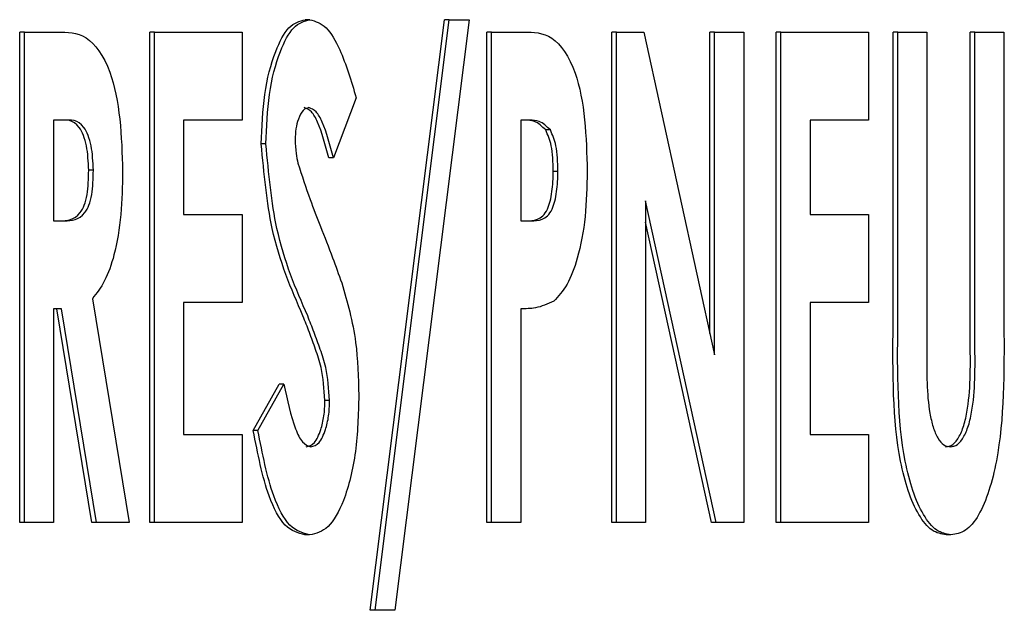
# Model space of a CAD drawing. Units: inches. Extents: x 0.2 to 16.7, y -11.2 to 10.7.
# Drawn here: x 9.5 to 9.5, y -8.7 to -8.7 of the extents above; entities that cross this region are included whole.
import ezdxf

# ---------------------------------------------------------------- set-up
doc = ezdxf.new("R2010")
doc.units = ezdxf.units.IN
doc.header["$MEASUREMENT"] = 0

msp = doc.modelspace()

# ---------------------------------------------------------------- linework, layer by layer
at = {"color": 7, "linetype": 'Continuous', "lineweight": 25}
for p, q in [((9.4782122, -8.7235687), (9.4781744, -8.7235687)), ((9.4787002, -8.728339), (9.4792991, -8.7235687)), ((9.478738, -8.728339), (9.4793368, -8.7235687)), ((9.4794977, -8.7235687), (9.4788988, -8.728339)), ((9.4793368, -8.7235687), (9.4792991, -8.7235687)), ((9.4793368, -8.7235687), (9.4794977, -8.7235687)), ((9.4758675, -8.7276285), (9.4758675, -8.7236702)), ((9.4759053, -8.7236702), (9.4758675, -8.7236702)), ((9.4759053, -8.7236702), (9.4761751, -8.7236702)), ((9.4759053, -8.7276285), (9.4759053, -8.7236702)), ((9.4769184, -8.7276285), (9.4769184, -8.7236702)), ((9.4769562, -8.7236702), (9.4769184, -8.7236702)), ((9.4769562, -8.7276285), (9.4769562, -8.7236702)), ((9.4769562, -8.7236702), (9.477664, -8.7236702)), ((9.477664, -8.7236702), (9.477664, -8.7243807)), ((9.4796422, -8.7276285), (9.4796422, -8.7236702)), ((9.47968, -8.7236702), (9.4796422, -8.7236702)), ((9.47968, -8.7236702), (9.4799424, -8.7236702)), ((9.47968, -8.7276285), (9.47968, -8.7236702)), ((9.4806502, -8.7276285), (9.4806502, -8.7236702)), ((9.480688, -8.7236702), (9.4806502, -8.7236702)), ((9.480688, -8.7276285), (9.480688, -8.7236702)), ((9.480688, -8.7236702), (9.4809105, -8.7236702)), ((9.4809105, -8.7236702), (9.4814815, -8.726275)), ((9.4814438, -8.7261027), (9.4814438, -8.7236702)), ((9.4814815, -8.7236702), (9.4814438, -8.7236702)), ((9.4814815, -8.726275), (9.4814815, -8.7236702)), ((9.4814815, -8.7236702), (9.4817174, -8.7236702)), ((9.4817174, -8.7236702), (9.4817174, -8.7276285)), ((9.4819799, -8.7276285), (9.4819799, -8.7236702)), ((9.4820177, -8.7236702), (9.4819799, -8.7236702)), ((9.4820177, -8.7276285), (9.4820177, -8.7236702)), ((9.4820177, -8.7236702), (9.4827254, -8.7236702)), ((9.4827254, -8.7236702), (9.4827254, -8.7243807)), ((9.4829236, -8.7260316), (9.4829236, -8.7236702)), ((9.4829614, -8.7236702), (9.4829236, -8.7236702)), ((9.4829614, -8.7236702), (9.4831973, -8.7236702)), ((9.4829614, -8.7260316), (9.4829614, -8.7236702)), ((9.4831973, -8.7236702), (9.4831973, -8.7262456)), ((9.4835456, -8.7261513), (9.4835456, -8.7236702)), ((9.4835833, -8.7236702), (9.4835456, -8.7236702)), ((9.4835833, -8.7261513), (9.4835833, -8.7236702)), ((9.4835833, -8.7236702), (9.4838192, -8.7236702)), ((9.4838192, -8.7236702), (9.4838192, -8.7260316)), ((9.4785862, -8.7241991), (9.4784019, -8.7246852)), ((9.476218, -8.7243807), (9.4761412, -8.7243807)), ((9.4761412, -8.7243807), (9.4761412, -8.7251926)), ((9.477664, -8.7243807), (9.4771921, -8.7243807)), ((9.4771921, -8.7243807), (9.4771921, -8.7251419)), ((9.4799893, -8.7243807), (9.4799159, -8.7243807)), ((9.4799159, -8.7243807), (9.4799159, -8.7251926)), ((9.4827254, -8.7243807), (9.4822536, -8.7243807)), ((9.4822536, -8.7243807), (9.4822536, -8.7251419)), ((9.4801548, -8.7244592), (9.4801171, -8.7244592)), ((9.477857, -8.7245726), (9.4778192, -8.7245726)), ((9.4784019, -8.7246852), (9.4783641, -8.7246852)), ((9.4764629, -8.7247851), (9.4764252, -8.7247851)), ((9.4802162, -8.7247938), (9.4801784, -8.7247938)), ((9.4814933, -8.7276285), (9.4809239, -8.7250317)), ((9.4809239, -8.7250317), (9.4809239, -8.7276285)), ((9.4771921, -8.7251419), (9.477664, -8.7251419)), ((9.477664, -8.7251419), (9.477664, -8.7258524)), ((9.4822536, -8.7251419), (9.4827254, -8.7251419)), ((9.4827254, -8.7251419), (9.4827254, -8.7258524)), ((9.4761412, -8.7251926), (9.476229, -8.7251926)), ((9.4799159, -8.7251926), (9.4799987, -8.7251926)), ((9.4814555, -8.7276285), (9.4809239, -8.7252039)), ((9.4764549, -8.7258222), (9.4767525, -8.7276285)), ((9.477664, -8.7258524), (9.4771921, -8.7258524)), ((9.4771921, -8.7258524), (9.4771921, -8.7269181)), ((9.4827254, -8.7258524), (9.4822536, -8.7258524)), ((9.4822536, -8.7258524), (9.4822536, -8.7269181)), ((9.4762046, -8.7259031), (9.4761412, -8.7259031)), ((9.4761412, -8.7259031), (9.4761412, -8.7276285)), ((9.4764506, -8.7276285), (9.4761668, -8.7259031)), ((9.4764884, -8.7276285), (9.4762046, -8.7259031)), ((9.4799159, -8.7259031), (9.4799159, -8.7276285)), ((9.4777549, -8.7268871), (9.4779647, -8.7265121)), ((9.4777926, -8.7268871), (9.4780024, -8.7265121)), ((9.4780024, -8.7265121), (9.4779647, -8.7265121)), ((9.4783717, -8.7266445), (9.4783339, -8.7266445)), ((9.4777926, -8.7268871), (9.4777549, -8.7268871)), ((9.4771921, -8.7269181), (9.477664, -8.7269181)), ((9.477664, -8.7269181), (9.477664, -8.7276285)), ((9.4822536, -8.7269181), (9.4827254, -8.7269181)), ((9.4827254, -8.7269181), (9.4827254, -8.7276285)), ((9.4759053, -8.7276285), (9.4758675, -8.7276285)), ((9.4761412, -8.7276285), (9.4759053, -8.7276285)), ((9.4764884, -8.7276285), (9.4764506, -8.7276285)), ((9.4767525, -8.7276285), (9.4764884, -8.7276285)), ((9.4769562, -8.7276285), (9.4769184, -8.7276285)), ((9.477664, -8.7276285), (9.4769562, -8.7276285)), ((9.47968, -8.7276285), (9.4796422, -8.7276285)), ((9.4799159, -8.7276285), (9.47968, -8.7276285)), ((9.480688, -8.7276285), (9.4806502, -8.7276285)), ((9.4809239, -8.7276285), (9.480688, -8.7276285)), ((9.4814933, -8.7276285), (9.4814555, -8.7276285)), ((9.4817174, -8.7276285), (9.4814933, -8.7276285)), ((9.4820177, -8.7276285), (9.4819799, -8.7276285)), ((9.4827254, -8.7276285), (9.4820177, -8.7276285)), ((9.4782099, -8.72773), (9.4781721, -8.72773)), ((9.4833913, -8.72773), (9.4833535, -8.72773)), ((9.478738, -8.728339), (9.4787002, -8.728339)), ((9.4788988, -8.728339), (9.478738, -8.728339))]:
    msp.add_line(p, q, dxfattribs=at)
for points, knots in [([(9.4778192, -8.7245726), (9.4778243, -8.7244362), (9.4778344, -8.7241637), (9.477921, -8.7238356), (9.4780383, -8.7236059), (9.4781291, -8.7235811), (9.4781744, -8.7235687)], [0, 0, 0, 0, 0.280361, 0.56032, 0.780306, 1, 1, 1, 1]), ([(9.477857, -8.7245726), (9.477862, -8.7244362), (9.4778721, -8.7241637), (9.4779588, -8.7238356), (9.4780761, -8.7236059), (9.4781668, -8.7235811), (9.4782122, -8.7235687)], [0, 0, 0, 0, 0.280361, 0.56032, 0.780306, 1, 1, 1, 1]), ([(9.4782122, -8.7235687), (9.478257, -8.723582), (9.4783468, -8.7236087), (9.478479, -8.7238417), (9.4785455, -8.7240634), (9.4785862, -8.7241991)], [0, 0, 0, 0, 0.279375, 0.55915, 1, 1, 1, 1]), ([(9.4761751, -8.7236702), (9.4762522, -8.7236691), (9.4764048, -8.7236671), (9.476602, -8.723933), (9.4766868, -8.7243688), (9.4766948, -8.7246525), (9.4766988, -8.7247946)], [0, 0, 0, 0, 0.281832, 0.558087, 0.778715, 1, 1, 1, 1]), ([(9.4799424, -8.7236702), (9.4800184, -8.7236699), (9.4801692, -8.7236694), (9.4803619, -8.7239413), (9.4804415, -8.7243747), (9.4804486, -8.7246545), (9.4804521, -8.7247946)], [0, 0, 0, 0, 0.28172, 0.558134, 0.778713, 1, 1, 1, 1]), ([(9.4782042, -8.7242792), (9.4781878, -8.724283), (9.4781551, -8.7242908), (9.4781196, -8.7243635), (9.4780966, -8.7244476), (9.4780941, -8.7245082), (9.4780929, -8.7245385)], [0, 0, 0, 0, 0.279556, 0.559187, 0.779608, 1, 1, 1, 1]), ([(9.4783641, -8.7246852), (9.4783372, -8.7245824), (9.4782997, -8.7244392), (9.4782263, -8.7243022), (9.4781863, -8.7242868), (9.4781664, -8.7242792)], [0, 0, 0, 0, 0.560459, 0.780713, 1, 1, 1, 1]), ([(9.4784019, -8.7246852), (9.478375, -8.7245824), (9.4783375, -8.7244392), (9.4782641, -8.7243022), (9.4782241, -8.7242868), (9.4782042, -8.7242792)], [0, 0, 0, 0, 0.560459, 0.780713, 1, 1, 1, 1]), ([(9.4764252, -8.7247851), (9.476422, -8.7247167), (9.4764172, -8.7246139), (9.476384, -8.7245006), (9.4763156, -8.724372), (9.4762403, -8.7243768), (9.4761802, -8.7243807)], [0, 0, 0, 0, 0.249749, 0.375445, 0.501004, 1, 1, 1, 1]), ([(9.4764629, -8.7247851), (9.4764597, -8.7247167), (9.476455, -8.7246139), (9.4764217, -8.7245006), (9.4763534, -8.724372), (9.4762781, -8.7243768), (9.476218, -8.7243807)], [0, 0, 0, 0, 0.249749, 0.375445, 0.501004, 1, 1, 1, 1]), ([(9.4801171, -8.7244592), (9.4800874, -8.7244309), (9.4800341, -8.7243802), (9.4799768, -8.7243805), (9.4799515, -8.7243807)], [0, 0, 0, 0, 0.557784, 1, 1, 1, 1]), ([(9.4801548, -8.7244592), (9.4801251, -8.7244309), (9.4800719, -8.7243802), (9.4800146, -8.7243805), (9.4799893, -8.7243807)], [0, 0, 0, 0, 0.557784, 1, 1, 1, 1]), ([(9.4801784, -8.7247938), (9.4801765, -8.7247206), (9.4801731, -8.72459), (9.4801342, -8.7244991), (9.4801171, -8.7244592)], [0, 0, 0, 0, 0.560884, 1, 1, 1, 1]), ([(9.4802162, -8.7247938), (9.4802142, -8.7247206), (9.4802108, -8.72459), (9.4801719, -8.7244991), (9.4801548, -8.7244592)], [0, 0, 0, 0, 0.560884, 1, 1, 1, 1]), ([(9.4781563, -8.7259618), (9.478061, -8.7257422), (9.4778917, -8.7253521), (9.4778413, -8.7248097), (9.4778192, -8.7245726)], [0, 0, 0, 0, 0.562838, 1, 1, 1, 1]), ([(9.4781941, -8.7259618), (9.4780988, -8.7257422), (9.4779294, -8.7253521), (9.477879, -8.7248097), (9.477857, -8.7245726)], [0, 0, 0, 0, 0.562838, 1, 1, 1, 1]), ([(9.4780929, -8.7245385), (9.4780942, -8.7245758), (9.4780965, -8.7246425), (9.4781094, -8.7247018), (9.478115, -8.724728)], [0, 0, 0, 0, 0.559778, 1, 1, 1, 1]), ([(9.478115, -8.724728), (9.4781473, -8.7248266), (9.4782049, -8.7250029), (9.4782688, -8.7251666), (9.478297, -8.7252386)], [0, 0, 0, 0, 0.559793, 1, 1, 1, 1]), ([(9.4761913, -8.7251926), (9.4762495, -8.7251918), (9.4763224, -8.7251908), (9.4763916, -8.7250705), (9.4764209, -8.7249533), (9.4764235, -8.7248523), (9.4764252, -8.7247851)], [0, 0, 0, 0, 0.498871, 0.624188, 0.749664, 1, 1, 1, 1]), ([(9.476229, -8.7251926), (9.4762873, -8.7251918), (9.4763601, -8.7251908), (9.4764293, -8.7250705), (9.4764587, -8.7249533), (9.4764612, -8.7248523), (9.4764629, -8.7247851)], [0, 0, 0, 0, 0.498871, 0.624188, 0.749664, 1, 1, 1, 1]), ([(9.4766988, -8.7247946), (9.4766965, -8.7249118), (9.4766919, -8.725146), (9.4766412, -8.7254556), (9.4765578, -8.72569), (9.4764892, -8.7257781), (9.4764549, -8.7258222)], [0, 0, 0, 0, 0.280411, 0.560086, 0.779936, 1, 1, 1, 1]), ([(9.4799609, -8.7251926), (9.4799906, -8.7251926), (9.4800495, -8.7251925), (9.4801326, -8.725125), (9.4801733, -8.7249596), (9.4801767, -8.7248492), (9.4801784, -8.7247938)], [0, 0, 0, 0, 0.281995, 0.559439, 0.779231, 1, 1, 1, 1]), ([(9.4799987, -8.7251926), (9.4800284, -8.7251926), (9.4800873, -8.7251925), (9.4801704, -8.725125), (9.480211, -8.7249596), (9.4802144, -8.7248492), (9.4802162, -8.7247938)], [0, 0, 0, 0, 0.281995, 0.559439, 0.779231, 1, 1, 1, 1]), ([(9.4804521, -8.7247946), (9.4804494, -8.7249176), (9.480444, -8.7251634), (9.4803844, -8.7254817), (9.4802939, -8.7257214), (9.4802195, -8.7258024), (9.4801823, -8.7258428)], [0, 0, 0, 0, 0.280454, 0.560086, 0.780062, 1, 1, 1, 1]), ([(9.478297, -8.7252386), (9.47833, -8.7253221), (9.4783889, -8.7254712), (9.4784447, -8.7256269), (9.4784692, -8.7256953)], [0, 0, 0, 0, 0.560051, 1, 1, 1, 1]), ([(9.4784692, -8.7256953), (9.4785138, -8.7258498), (9.4785935, -8.7261257), (9.4786033, -8.7264573), (9.4786076, -8.7266033)], [0, 0, 0, 0, 0.559734, 1, 1, 1, 1]), ([(9.4801823, -8.7258428), (9.480133, -8.7258645), (9.4800449, -8.7259034), (9.4799554, -8.7259032), (9.4799159, -8.7259031)], [0, 0, 0, 0, 0.559372, 1, 1, 1, 1]), ([(9.4783339, -8.7266445), (9.4783269, -8.726552), (9.4783152, -8.7263991), (9.478258, -8.7262305), (9.4782088, -8.7260934), (9.4781738, -8.7260057), (9.4781563, -8.7259618)], [0, 0, 0, 0, 0.337627, 0.558297, 0.779145, 1, 1, 1, 1]), ([(9.4783717, -8.7266445), (9.4783647, -8.726552), (9.478353, -8.7263991), (9.4782957, -8.7262305), (9.4782465, -8.7260934), (9.4782116, -8.7260057), (9.4781941, -8.7259618)], [0, 0, 0, 0, 0.337627, 0.558297, 0.779145, 1, 1, 1, 1]), ([(9.4833535, -8.72773), (9.483314, -8.7277231), (9.4832349, -8.7277092), (9.4831279, -8.7275754), (9.4830421, -8.7273806), (9.4829175, -8.7268971), (9.4829209, -8.7264161), (9.4829236, -8.7260316)], [0, 0, 0, 0, 0.1251878, 0.2502444, 0.3755824, 0.5009043, 1, 1, 1, 1]), ([(9.4833913, -8.72773), (9.4833517, -8.7277231), (9.4832727, -8.7277092), (9.4831656, -8.7275754), (9.4830799, -8.7273806), (9.4829553, -8.7268971), (9.4829587, -8.7264161), (9.4829614, -8.7260316)], [0, 0, 0, 0, 0.125188, 0.250244, 0.375582, 0.500904, 1, 1, 1, 1]), ([(9.4838192, -8.7260316), (9.4838206, -8.7264127), (9.4838227, -8.7269843), (9.4836529, -8.7275376), (9.4835099, -8.7277111), (9.4834309, -8.7277237), (9.4833913, -8.72773)], [0, 0, 0, 0, 0.499428, 0.74908, 0.874417, 1, 1, 1, 1]), ([(9.4833482, -8.7270196), (9.483368, -8.727016), (9.4834076, -8.7270089), (9.4834604, -8.7269385), (9.4835016, -8.7268364), (9.4835528, -8.7265801), (9.4835488, -8.7263419), (9.4835456, -8.7261513)], [0, 0, 0, 0, 0.125004, 0.249885, 0.374911, 0.49993, 1, 1, 1, 1]), ([(9.4833859, -8.7270196), (9.4834057, -8.727016), (9.4834453, -8.7270089), (9.4834981, -8.7269385), (9.4835394, -8.7268364), (9.4835906, -8.7265801), (9.4835865, -8.7263419), (9.4835833, -8.7261513)], [0, 0, 0, 0, 0.125004, 0.249885, 0.374911, 0.49993, 1, 1, 1, 1]), ([(9.4831973, -8.7262456), (9.4831955, -8.7264191), (9.4831933, -8.726636), (9.483245, -8.7268615), (9.4832832, -8.7269523), (9.4833322, -8.7270106), (9.483368, -8.7270166), (9.4833859, -8.7270196)], [0, 0, 0, 0, 0.499515, 0.624743, 0.749761, 0.874795, 1, 1, 1, 1]), ([(9.4780024, -8.7265121), (9.4780289, -8.7266403), (9.4780658, -8.7268189), (9.4781491, -8.7269922), (9.4781963, -8.7270105), (9.4782199, -8.7270196)], [0, 0, 0, 0, 0.5603877, 0.7807398, 1, 1, 1, 1]), ([(9.4781821, -8.7270196), (9.4782051, -8.7270128), (9.4782509, -8.7269994), (9.478299, -8.7268925), (9.4783291, -8.7267718), (9.4783323, -8.7266869), (9.4783339, -8.7266445)], [0, 0, 0, 0, 0.2794224, 0.5591037, 0.779636, 1, 1, 1, 1]), ([(9.4786076, -8.7266033), (9.4786029, -8.7267573), (9.4785935, -8.727065), (9.4785006, -8.7274457), (9.4783637, -8.7276938), (9.4782611, -8.727718), (9.4782099, -8.72773)], [0, 0, 0, 0, 0.280598, 0.560371, 0.780087, 1, 1, 1, 1]), ([(9.4782199, -8.7270196), (9.4782428, -8.7270128), (9.4782887, -8.7269994), (9.4783368, -8.7268925), (9.4783669, -8.7267718), (9.4783701, -8.7266869), (9.4783717, -8.7266445)], [0, 0, 0, 0, 0.279422, 0.559104, 0.779636, 1, 1, 1, 1]), ([(9.4781721, -8.72773), (9.478117, -8.7277153), (9.4780069, -8.7276859), (9.4778492, -8.7273779), (9.4777907, -8.7270734), (9.4777549, -8.7268871)], [0, 0, 0, 0, 0.279593, 0.559303, 1, 1, 1, 1]), ([(9.4782099, -8.72773), (9.4781548, -8.7277153), (9.4780447, -8.7276859), (9.477887, -8.7273779), (9.4778284, -8.7270734), (9.4777926, -8.7268871)], [0, 0, 0, 0, 0.279593, 0.559303, 1, 1, 1, 1])]:
    msp.add_open_spline(points, degree=3, knots=knots, dxfattribs=at)

doc.saveas('drawing.dxf')
